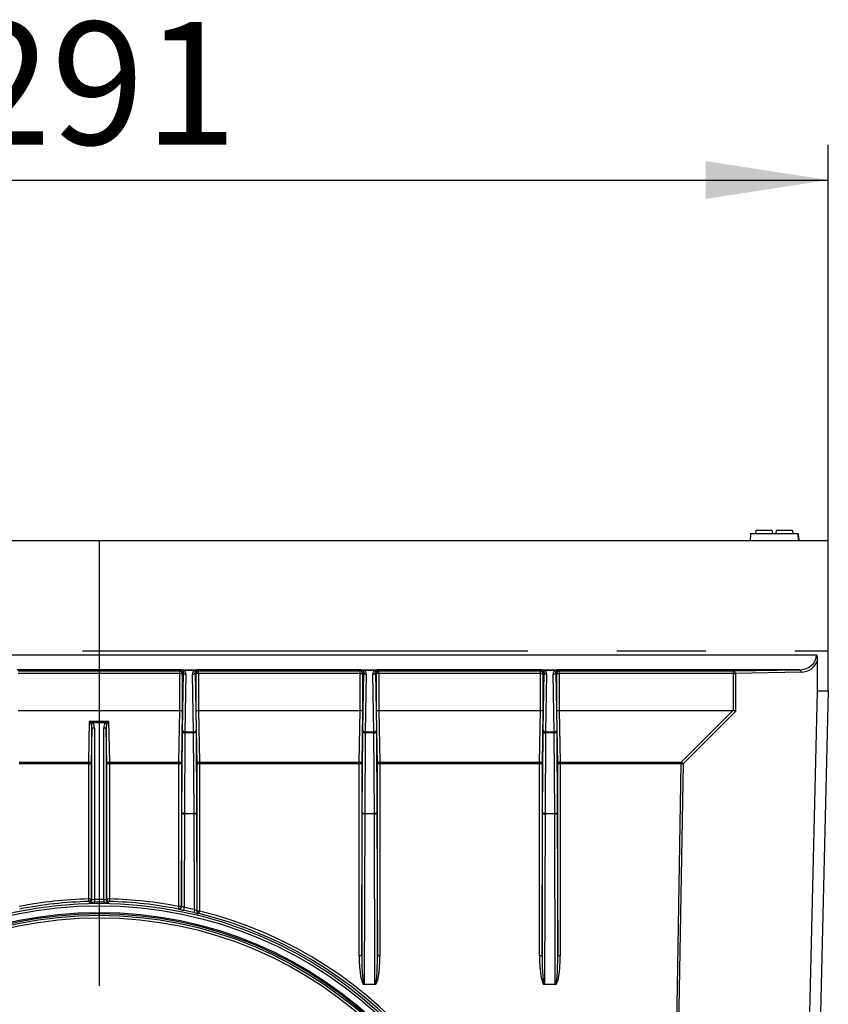
# Model space of a CAD drawing. Units: millimetres. Extents: x 49 to 2891, y 49 to 2030.
# Drawn here: x 2055 to 2217, y 1061 to 1258 of the extents above; entities that cross this region are included whole.
import ezdxf

# ---------------------------------------------------------------- set-up
doc = ezdxf.new("R2010")
doc.units = ezdxf.units.MM
doc.header["$LTSCALE"] = 7
doc.linetypes.add('CENTERX2', pattern=[20.32, 12.7, -2.54, 2.54, -2.54])
doc.layers.add('HAURATON_CENTERLINE', color=60, linetype='CENTERX2')
doc.layers.add('HAURATON_DIMENSIONING', color=1, linetype='Continuous')
doc.layers.add('HAURATON_PRODUCT_CONTOUR', color=7, linetype='Continuous', lineweight=25)
doc.styles.add('SLDTEXTSTYLE2', font='ARIAL.TTF', dxfattribs={"width": 0.948})
doc.dimstyles.new('SLDDIMSTYLE0', dxfattribs={"dimtxt": 24.5, "dimasz": 24.5, "dimexe": 0, "dimexo": 0.0625, "dimgap": 6.125, "dimtad": 1, "dimdec": 0, "dimrnd": 1e-09, "dimzin": 12, "dimdsep": 46, "dimtxsty": 'SLDTEXTSTYLE2', "dimsah": 1, "dimcen": 0.09, "dimadec": 0, "dimazin": 3, "dimtfac": 1, "dimtdec": 0, "dimtofl": 0, "dimtmove": 0, "dimatfit": 3, "dimfxl": 1, "dimfrac": 2, "dimtolj": 1, "dimtzin": 12, "dimarcsym": 0})

# ---------------------------------------------------------------- blocks, each defined once
blk = doc.blocks.new('_D_10')
at = {"layer": 'HAURATON_DIMENSIONING'}
for p, q in [((1925.47, 1153.74), (1925.47, 1232.74)), ((2216.63, 1153.74), (2216.63, 1232.74)), ((1925.47, 1225.74), (2216.63, 1225.74))]:
    blk.add_line(p, q, dxfattribs=at)
for points in [[(1925.47, 1225.74), (1949.97, 1221.97), (1949.97, 1229.51)], [(2216.63, 1225.74), (2192.13, 1229.51), (2192.13, 1221.97)]]:
    blk.add_solid(points, dxfattribs=at)
at = {"layer": 'HAURATON_DIMENSIONING', "insert": (2042.97, 1257.32), "char_height": 24.5, "attachment_point": 1, "style": 'SLDTEXTSTYLE2'}
blk.add_mtext('291', dxfattribs=at)

msp = doc.modelspace()

# ---------------------------------------------------------------- linework, layer by layer
at = {"layer": 'HAURATON_CENTERLINE'}
for p, q in [((2071.05, 1153.74), (2071.05, 855.74)), ((1925.47, 1131.74), (2216.63, 1131.74))]:
    msp.add_line(p, q, dxfattribs=at)
at = {"layer": 'HAURATON_PRODUCT_CONTOUR'}
for p, q in [((2201.12, 1155.14), (2201.04, 1153.74)), ((2201.12, 1155.14), (2210.52, 1155.14)), ((2202.13, 1155.74), (2202.09, 1155.14)), ((2205.42, 1155.74), (2202.13, 1155.74)), ((2205.42, 1155.74), (2205.45, 1155.14)), ((2206.21, 1155.74), (2206.18, 1155.14)), ((2209.51, 1155.74), (2206.21, 1155.74)), ((2209.51, 1155.74), (2209.54, 1155.14)), ((2210.52, 1155.14), (2210.59, 1153.74)), ((2210.52, 1155.14), (2210.52, 1155.14)), ((2210.52, 1155.14), (2210.59, 1153.74)), ((2210.63, 1155.14), (2210.71, 1153.74)), ((1925.47, 1153.74), (2216.63, 1153.74)), ((2216.63, 1123.74), (2216.63, 1153.74)), ((1927.79, 1130.95), (2214.3, 1130.95)), ((2214.5, 1123.76), (2214.5, 1129.95)), ((2087.4, 1127.95), (2054.69, 1127.95)), ((2054.92, 1127.72), (2087.17, 1127.72)), ((2087.17, 1127.22), (2054.92, 1127.22)), ((2087.17, 1127.72), (2087.4, 1127.95)), ((2087.17, 1127.22), (2087.17, 1127.72)), ((2087.17, 1119.83), (2087.17, 1127.22)), ((2087.17, 1127.22), (2087.67, 1127.22)), ((2087.41, 1127.96), (2090.69, 1127.96)), ((2087.88, 1127.43), (2087.67, 1127.22)), ((2087.67, 1127.22), (2087.67, 1119.62)), ((2087.69, 1115.88), (2087.88, 1127.43)), ((2089.99, 1127.8), (2088.1, 1127.8)), ((2088.38, 1127.08), (2088.19, 1115.53)), ((2089.9, 1115.53), (2089.71, 1127.08)), ((2090.42, 1127.22), (2090.21, 1127.43)), ((2090.21, 1127.43), (2090.4, 1115.88)), ((2090.42, 1119.62), (2090.42, 1127.22)), ((2090.92, 1127.22), (2090.42, 1127.22)), ((2123.4, 1127.95), (2090.69, 1127.95)), ((2090.69, 1127.95), (2090.92, 1127.72)), ((2090.92, 1127.72), (2123.17, 1127.72)), ((2090.92, 1127.22), (2090.92, 1127.72)), ((2090.92, 1127.22), (2090.92, 1119.83)), ((2123.17, 1127.22), (2090.92, 1127.22)), ((2123.17, 1127.72), (2123.4, 1127.95)), ((2123.17, 1127.22), (2123.17, 1127.72)), ((2123.17, 1119.83), (2123.17, 1127.22)), ((2123.17, 1127.22), (2123.67, 1127.22)), ((2123.41, 1127.96), (2126.69, 1127.96)), ((2123.88, 1127.43), (2123.67, 1127.22)), ((2123.67, 1127.22), (2123.67, 1119.62)), ((2123.69, 1115.88), (2123.88, 1127.43)), ((2125.99, 1127.8), (2124.1, 1127.8)), ((2124.38, 1127.08), (2124.19, 1115.53)), ((2125.9, 1115.53), (2125.71, 1127.08)), ((2126.42, 1127.22), (2126.21, 1127.43)), ((2126.21, 1127.43), (2126.4, 1115.88)), ((2126.42, 1119.62), (2126.42, 1127.22)), ((2126.92, 1127.22), (2126.42, 1127.22)), ((2159.4, 1127.95), (2126.69, 1127.95)), ((2126.69, 1127.95), (2126.92, 1127.72)), ((2126.92, 1127.72), (2159.17, 1127.72)), ((2126.92, 1127.22), (2126.92, 1127.72)), ((2159.17, 1127.22), (2126.92, 1127.22)), ((2126.92, 1127.22), (2126.92, 1119.83)), ((2159.17, 1127.72), (2159.4, 1127.95)), ((2159.17, 1127.22), (2159.17, 1127.72)), ((2159.17, 1127.22), (2159.67, 1127.22)), ((2159.17, 1119.83), (2159.17, 1127.22)), ((2159.41, 1127.96), (2162.69, 1127.96)), ((2159.88, 1127.43), (2159.67, 1127.22)), ((2159.67, 1127.22), (2159.67, 1119.62)), ((2159.69, 1115.88), (2159.88, 1127.43)), ((2161.99, 1127.8), (2160.1, 1127.8)), ((2160.38, 1127.08), (2160.19, 1115.53)), ((2161.9, 1115.53), (2161.71, 1127.08)), ((2162.42, 1127.22), (2162.21, 1127.43)), ((2162.21, 1127.43), (2162.4, 1115.88)), ((2162.42, 1119.62), (2162.42, 1127.22)), ((2162.42, 1127.22), (2162.92, 1127.22)), ((2210.86, 1127.95), (2162.69, 1127.95)), ((2162.69, 1127.95), (2162.92, 1127.72)), ((2162.92, 1127.72), (2197.72, 1127.72)), ((2162.92, 1127.72), (2162.92, 1127.22)), ((2197.72, 1127.22), (2162.92, 1127.22)), ((2162.92, 1127.22), (2162.92, 1119.83)), ((2197.72, 1127.72), (2210.86, 1127.95)), ((2197.72, 1127.22), (2197.72, 1127.72)), ((2197.72, 1127.22), (2198.07, 1127.22)), ((2197.72, 1119.8), (2197.72, 1127.22)), ((2211.21, 1127.45), (2198.07, 1127.22)), ((2198.07, 1127.22), (2198.07, 1119.62)), ((2208.12, 860.76), (2214.5, 1123.76)), ((2216.63, 1123.74), (2210.25, 860.74)), ((2214.5, 1123.76), (2216.63, 1123.74)), ((2054.92, 1119.83), (2087.17, 1119.83)), ((2086.99, 1109.53), (2087.17, 1119.83)), ((2087.67, 1119.62), (2087.49, 1109.18)), ((2090.6, 1109.18), (2090.42, 1119.62)), ((2090.92, 1119.83), (2091.1, 1109.53)), ((2090.92, 1119.83), (2123.17, 1119.83)), ((2122.99, 1109.53), (2123.17, 1119.83)), ((2123.67, 1119.62), (2123.49, 1109.18)), ((2126.6, 1109.18), (2126.42, 1119.62)), ((2126.92, 1119.83), (2127.1, 1109.53)), ((2126.92, 1119.83), (2159.17, 1119.83)), ((2158.99, 1109.53), (2159.17, 1119.83)), ((2159.67, 1119.62), (2159.49, 1109.18)), ((2162.6, 1109.18), (2162.42, 1119.62)), ((2162.92, 1119.83), (2163.1, 1109.53)), ((2162.92, 1119.83), (2197.57, 1119.83)), ((2187.28, 1109.53), (2197.57, 1119.83)), ((2198.07, 1119.62), (2187.63, 1109.18)), ((2068.99, 1109.53), (2069.13, 1117.68)), ((2069.13, 1117.68), (2072.96, 1117.68)), ((2072.27, 1117.33), (2069.82, 1117.33)), ((2072.96, 1117.68), (2073.1, 1109.53)), ((2069.62, 1116.32), (2069.49, 1109.18)), ((2069.61, 1082.06), (2069.62, 1116.32)), ((2070.12, 1116.32), (2070.11, 1082.07)), ((2071.99, 1082.07), (2071.97, 1116.32)), ((2072.6, 1109.18), (2072.47, 1116.32)), ((2072.47, 1116.32), (2072.49, 1082.06)), ((2087.57, 1099.45), (2087.68, 1115.54)), ((2088.18, 1115.36), (2088.07, 1099.28)), ((2089.91, 1115.36), (2088.18, 1115.36)), ((2088.19, 1115.53), (2089.9, 1115.53)), ((2090.02, 1099.28), (2089.91, 1115.36)), ((2090.41, 1115.54), (2090.52, 1099.45)), ((2123.57, 1099.45), (2123.68, 1115.54)), ((2124.18, 1115.36), (2124.07, 1099.28)), ((2125.91, 1115.36), (2124.18, 1115.36)), ((2124.19, 1115.53), (2125.9, 1115.53)), ((2126.02, 1099.28), (2125.91, 1115.36)), ((2126.41, 1115.54), (2126.52, 1099.45)), ((2159.57, 1099.45), (2159.68, 1115.54)), ((2160.18, 1115.36), (2160.07, 1099.28)), ((2161.91, 1115.36), (2160.18, 1115.36)), ((2160.19, 1115.53), (2161.9, 1115.53)), ((2162.02, 1099.28), (2161.91, 1115.36)), ((2162.41, 1115.54), (2162.52, 1099.45)), ((2055.1, 1109.53), (2068.99, 1109.53)), ((2068.99, 1109.19), (2055.1, 1109.19)), ((2068.98, 1082.19), (2068.99, 1109.19)), ((2068.99, 1109.19), (2068.99, 1109.53)), ((2069.49, 1109.18), (2069.48, 1082.18)), ((2072.61, 1082.18), (2072.6, 1109.18)), ((2073.1, 1109.53), (2086.99, 1109.53)), ((2073.1, 1109.53), (2073.1, 1109.19)), ((2073.1, 1109.19), (2073.11, 1082.19)), ((2086.99, 1109.19), (2073.1, 1109.19)), ((2086.98, 1080.68), (2086.99, 1109.19)), ((2086.99, 1109.19), (2086.99, 1109.53)), ((2087.49, 1109.18), (2087.48, 1080.67)), ((2090.61, 1079.76), (2090.6, 1109.18)), ((2091.1, 1109.53), (2122.99, 1109.53)), ((2091.1, 1109.53), (2091.1, 1109.19)), ((2091.1, 1109.19), (2091.11, 1079.77)), ((2122.99, 1109.19), (2091.1, 1109.19)), ((2122.98, 1070.84), (2122.99, 1109.19)), ((2122.99, 1109.19), (2122.99, 1109.53)), ((2123.49, 1109.18), (2123.48, 1070.83)), ((2126.61, 1070.83), (2126.6, 1109.18)), ((2127.1, 1109.53), (2158.99, 1109.53)), ((2127.1, 1109.53), (2127.1, 1109.19)), ((2127.1, 1109.19), (2127.11, 1070.84)), ((2158.99, 1109.19), (2127.1, 1109.19)), ((2158.98, 1070.84), (2158.99, 1109.19)), ((2158.99, 1109.19), (2158.99, 1109.53)), ((2159.49, 1109.18), (2159.48, 1070.83)), ((2162.61, 1070.83), (2162.6, 1109.18)), ((2163.1, 1109.53), (2187.28, 1109.53)), ((2163.1, 1109.53), (2163.1, 1109.19)), ((2163.1, 1109.19), (2163.11, 1070.84)), ((2187.28, 1109.19), (2163.1, 1109.19)), ((2185.38, 1000.83), (2187.28, 1109.19)), ((2187.63, 1109.18), (2185.74, 1000.83)), ((2187.28, 1109.19), (2187.28, 1109.53)), ((2087.51, 1080.63), (2087.57, 1099.28)), ((2088.07, 1099.19), (2088.01, 1080.51)), ((2088.07, 1099.28), (2090.02, 1099.28)), ((2090.02, 1099.19), (2088.07, 1099.19)), ((2090.08, 1080.05), (2090.02, 1099.19)), ((2090.52, 1099.28), (2090.58, 1079.74)), ((2123.48, 1070.83), (2123.57, 1099.28)), ((2124.07, 1099.19), (2123.96, 1065.16)), ((2124.07, 1099.28), (2126.02, 1099.28)), ((2126.02, 1099.19), (2124.07, 1099.19)), ((2126.13, 1065.16), (2126.02, 1099.19)), ((2126.52, 1099.28), (2126.61, 1070.83)), ((2159.48, 1070.83), (2159.57, 1099.28)), ((2160.07, 1099.19), (2159.96, 1065.16)), ((2160.07, 1099.28), (2162.02, 1099.28)), ((2162.02, 1099.19), (2160.07, 1099.19)), ((2162.13, 1065.16), (2162.02, 1099.19)), ((2162.52, 1099.28), (2162.61, 1070.83)), ((2087.48, 1080.67), (2087.51, 1080.63)), ((2090.58, 1079.74), (2090.61, 1079.76)), ((2123.96, 1065.16), (2126.13, 1065.16)), ((2123.96, 1065.16), (2123.96, 1065.07)), ((2126.13, 1065.07), (2123.96, 1065.07)), ((2126.13, 1065.16), (2126.13, 1065.07)), ((2159.96, 1065.16), (2162.13, 1065.16)), ((2159.96, 1065.07), (2159.96, 1065.16)), ((2162.13, 1065.07), (2159.96, 1065.07)), ((2162.13, 1065.07), (2162.13, 1065.16))]:
    msp.add_line(p, q, dxfattribs=at)
at = {"layer": 'HAURATON_PRODUCT_CONTOUR', "flags": 128}
for points in [[(2087.47, 1127.95), (2087.41, 1127.96), (2087.41, 1127.96)], [(2087.41, 1127.96), (2087.41, 1127.96), (2087.54, 1127.95)], [(2087.74, 1127.8), (2087.64, 1127.88), (2087.47, 1127.95)], [(2087.54, 1127.95), (2087.89, 1127.88), (2088.1, 1127.8)], [(2089.99, 1127.8), (2090.32, 1127.92), (2090.55, 1127.95)], [(2090.62, 1127.95), (2090.5, 1127.91), (2090.35, 1127.8)], [(2090.55, 1127.95), (2090.68, 1127.96), (2090.69, 1127.96)], [(2090.69, 1127.96), (2090.68, 1127.96), (2090.62, 1127.95)], [(2123.41, 1127.96), (2123.41, 1127.96), (2123.54, 1127.95)], [(2123.47, 1127.95), (2123.41, 1127.96), (2123.41, 1127.96)], [(2123.74, 1127.8), (2123.64, 1127.88), (2123.47, 1127.95)], [(2123.54, 1127.95), (2123.89, 1127.88), (2124.1, 1127.8)], [(2125.99, 1127.8), (2126.32, 1127.92), (2126.55, 1127.95)], [(2126.62, 1127.95), (2126.5, 1127.91), (2126.35, 1127.8)], [(2126.55, 1127.95), (2126.68, 1127.96), (2126.69, 1127.96)], [(2126.69, 1127.96), (2126.68, 1127.96), (2126.62, 1127.95)], [(2159.47, 1127.95), (2159.41, 1127.96), (2159.41, 1127.96)], [(2159.41, 1127.96), (2159.41, 1127.96), (2159.54, 1127.95)], [(2159.74, 1127.8), (2159.64, 1127.88), (2159.47, 1127.95)], [(2159.54, 1127.95), (2159.89, 1127.88), (2160.1, 1127.8)], [(2161.99, 1127.8), (2162.32, 1127.92), (2162.55, 1127.95)], [(2162.62, 1127.95), (2162.5, 1127.91), (2162.35, 1127.8)], [(2162.55, 1127.95), (2162.68, 1127.96), (2162.69, 1127.96)], [(2162.69, 1127.96), (2162.68, 1127.96), (2162.62, 1127.95)], [(2087.68, 1115.54), (2087.69, 1115.5), (2087.72, 1115.47), (2087.77, 1115.44), (2087.83, 1115.41), (2087.91, 1115.39), (2087.99, 1115.37), (2088.09, 1115.36), (2088.18, 1115.36)], [(2090.41, 1115.54), (2090.4, 1115.5), (2090.37, 1115.47), (2090.32, 1115.44), (2090.26, 1115.41), (2090.18, 1115.39), (2090.1, 1115.37), (2090, 1115.36), (2089.91, 1115.36)], [(2123.68, 1115.54), (2123.69, 1115.5), (2123.72, 1115.47), (2123.77, 1115.44), (2123.83, 1115.41), (2123.91, 1115.39), (2123.99, 1115.37), (2124.09, 1115.36), (2124.18, 1115.36)], [(2125.91, 1115.36), (2126, 1115.36), (2126.1, 1115.37), (2126.18, 1115.39), (2126.26, 1115.41), (2126.32, 1115.44), (2126.37, 1115.47), (2126.4, 1115.5), (2126.41, 1115.54)], [(2159.68, 1115.54), (2159.69, 1115.5), (2159.72, 1115.47), (2159.77, 1115.44), (2159.83, 1115.41), (2159.91, 1115.39), (2159.99, 1115.37), (2160.09, 1115.36), (2160.18, 1115.36)], [(2161.91, 1115.36), (2162, 1115.36), (2162.1, 1115.37), (2162.18, 1115.39), (2162.26, 1115.41), (2162.32, 1115.44), (2162.37, 1115.47), (2162.4, 1115.5), (2162.41, 1115.54)], [(2088.07, 1099.28), (2087.98, 1099.28), (2087.89, 1099.29), (2087.8, 1099.31), (2087.72, 1099.33), (2087.66, 1099.36), (2087.62, 1099.39), (2087.59, 1099.42), (2087.57, 1099.45)], [(2090.02, 1099.28), (2090.11, 1099.28), (2090.2, 1099.29), (2090.29, 1099.31), (2090.37, 1099.33), (2090.43, 1099.36), (2090.48, 1099.39), (2090.5, 1099.42), (2090.52, 1099.45)], [(2123.57, 1099.45), (2123.59, 1099.42), (2123.62, 1099.39), (2123.66, 1099.36), (2123.72, 1099.33), (2123.8, 1099.31), (2123.89, 1099.29), (2123.98, 1099.28), (2124.07, 1099.28)], [(2126.02, 1099.28), (2126.11, 1099.28), (2126.2, 1099.29), (2126.29, 1099.31), (2126.37, 1099.33), (2126.43, 1099.36), (2126.48, 1099.39), (2126.5, 1099.42), (2126.52, 1099.45)], [(2159.57, 1099.45), (2159.59, 1099.42), (2159.62, 1099.39), (2159.66, 1099.36), (2159.72, 1099.33), (2159.8, 1099.31), (2159.89, 1099.29), (2159.98, 1099.28), (2160.07, 1099.28)], [(2162.02, 1099.28), (2162.11, 1099.28), (2162.2, 1099.29), (2162.29, 1099.31), (2162.37, 1099.33), (2162.43, 1099.36), (2162.48, 1099.39), (2162.5, 1099.42), (2162.52, 1099.45)], [(2069.12, 1081.56), (2069.1, 1081.58), (2069.03, 1081.65), (2069, 1081.68)], [(2069.48, 1082.18), (2069.54, 1082.12), (2069.61, 1082.06)], [(2070.11, 1082.07), (2070.11, 1081.97), (2070.11, 1081.88), (2070.11, 1081.79), (2070.11, 1081.71), (2070.11, 1081.65), (2070.11, 1081.6), (2070.11, 1081.57), (2070.11, 1081.56)], [(2071.98, 1081.56), (2070.98, 1081.57), (2070.11, 1081.56)], [(2071.99, 1082.07), (2071.98, 1081.97), (2071.98, 1081.88), (2071.98, 1081.79), (2071.98, 1081.71), (2071.98, 1081.65), (2071.98, 1081.6), (2071.98, 1081.57), (2071.98, 1081.56)], [(2072.49, 1082.06), (2072.55, 1082.12), (2072.61, 1082.18)], [(2072.75, 1081.55), (2072.91, 1081.56), (2072.97, 1081.56)], [(2073.1, 1081.68), (2073.09, 1081.67), (2073.02, 1081.6), (2072.97, 1081.56)], [(2086.92, 1080.14), (2086.9, 1080.16), (2086.89, 1080.18)], [(2089.97, 1079.47), (2088.99, 1079.69), (2087.91, 1079.93)], [(2090.99, 1079.27), (2090.98, 1079.27), (2090.96, 1079.25)]]:
    msp.add_lwpolyline(points, dxfattribs=at)
at = {"layer": 'HAURATON_PRODUCT_CONTOUR'}
for centre, radius in [((2071.05, 998.74), 82.58), ((2071.05, 998.74), 82.08), ((2071.05, 998.74), 80.77), ((2071.05, 998.74), 80.52), ((2071.05, 998.76), 80.16), ((2071.05, 998.77), 79.66)]:
    msp.add_circle(centre, radius, dxfattribs=at)
for centre, radius, start, end in [((2211.74, 1129.9), 2.76, 1.0062, 22.3539), ((2211.15, 1130.95), 3.5, 271, 343.367), ((2087.17, 1127.22), 0.5, 0.0204, 89.9796), ((2087.4, 1127.45), 0.5, 82.0898, 89.9825), ((2087.5, 1128.16), 0.218, 263.5761, 281.741), ((2087.91, 1128.06), 0.318, 237.6993, 304.863), ((2088.32, 1127.53), 0.452, 192.9032, 277.5164), ((2089.77, 1127.53), 0.452, 262.4836, 347.0968), ((2090.18, 1128.06), 0.318, 235.137, 302.3007), ((2090.92, 1127.22), 0.5, 90.0204, 179.9796), ((2090.59, 1128.16), 0.218, 258.259, 276.4239), ((2090.69, 1127.45), 0.5, 90.0175, 97.9102), ((2123.17, 1127.22), 0.5, 0.0204, 89.9796), ((2123.4, 1127.45), 0.5, 82.0898, 89.9825), ((2123.5, 1128.16), 0.218, 263.5761, 281.741), ((2123.91, 1128.06), 0.318, 237.6993, 304.863), ((2124.32, 1127.53), 0.452, 192.9032, 277.5164), ((2125.77, 1127.53), 0.452, 262.4836, 347.0968), ((2126.18, 1128.06), 0.318, 235.137, 302.3007), ((2126.92, 1127.22), 0.5, 90.0204, 179.9796), ((2126.59, 1128.16), 0.218, 258.259, 276.4239), ((2126.69, 1127.45), 0.5, 90.0175, 97.9102), ((2159.17, 1127.22), 0.5, 0.0204, 89.9796), ((2159.4, 1127.45), 0.5, 82.0898, 89.9825), ((2159.5, 1128.16), 0.218, 263.5761, 281.741), ((2159.91, 1128.06), 0.318, 237.6993, 304.863), ((2160.32, 1127.53), 0.452, 192.9032, 277.5164), ((2161.77, 1127.53), 0.452, 262.4836, 347.0968), ((2162.18, 1128.06), 0.318, 235.137, 302.3007), ((2162.92, 1127.22), 0.5, 90.0204, 179.9796), ((2162.59, 1128.16), 0.218, 258.259, 276.4239), ((2162.69, 1127.45), 0.5, 90.0175, 97.9102), ((2197.62, 1127.28), 0.453, 352.7749, 77.7621), ((2210.76, 1127.51), 0.453, 352.7749, 77.7621), ((2057.7, 1134.31), 20.86, 304.35, 305.5135), ((2084.39, 1134.31), 20.86, 234.4865, 235.65), ((2070, 1123.78), 7.46, 267.0807, 270.9193), ((2072.09, 1123.78), 7.46, 269.0807, 272.9193), ((2088.13, 1115.98), 0.452, 192.9032, 277.5164), ((2089.96, 1115.98), 0.452, 262.4836, 347.0968), ((2124.13, 1115.98), 0.452, 192.9032, 277.5164), ((2125.96, 1115.98), 0.452, 262.4836, 347.0968), ((2160.13, 1115.98), 0.452, 192.9032, 277.5164), ((2161.96, 1115.98), 0.452, 262.4836, 347.0968), ((2069.05, 1109.08), 0.453, 12.2379, 97.2251), ((2069.11, 1101.73), 7.46, 87.0807, 90.9193), ((2073.04, 1109.08), 0.453, 82.7749, 167.7621), ((2072.98, 1101.73), 7.46, 89.0807, 92.9193), ((2087.05, 1109.08), 0.453, 12.2379, 97.2251), ((2087.11, 1101.73), 7.46, 87.0807, 90.9193), ((2091.04, 1109.08), 0.453, 82.7749, 167.7621), ((2090.98, 1101.73), 7.46, 89.0807, 92.9193), ((2123.05, 1109.08), 0.453, 12.2379, 97.2251), ((2123.11, 1101.73), 7.46, 87.0807, 90.9193), ((2127.04, 1109.08), 0.453, 82.7749, 167.7621), ((2126.98, 1101.73), 7.46, 89.0807, 92.9193), ((2159.05, 1109.08), 0.453, 12.2379, 97.2251), ((2159.11, 1101.73), 7.46, 87.0807, 90.9193), ((2163.04, 1109.08), 0.453, 82.7749, 167.7621), ((2162.98, 1101.73), 7.46, 89.0807, 92.9193), ((2186.9, 1108.8), 0.821, 27.2738, 62.7262), ((2186.92, 1087.72), 21.48, 88.1144, 89.0579), ((2087.96, 1099.95), 0.773, 240.1586, 278.58), ((2090.13, 1099.95), 0.773, 261.42, 299.8414), ((2123.96, 1099.95), 0.773, 240.1586, 278.58), ((2126.13, 1099.95), 0.773, 261.42, 299.8414), ((2159.96, 1099.95), 0.773, 240.1586, 278.58), ((2162.13, 1099.95), 0.773, 261.42, 299.8414), ((2071.05, 998.72), 83.49, 91.4155, 101.0043), ((2071.05, 998.71), 82.99, 91.4155, 101.0042), ((1760.36, 1074.44), 308.72, 1.3445, 1.4389), ((2069.1, 1074.72), 7.46, 87.0807, 90.9193), ((2068.98, 1082.18), 0.5, 271.4358, 359.9802), ((2069.1, 1082.06), 0.5, 271.3537, 359.9801), ((2069.61, 1100.7), 19.14, 268.5139, 271.4886), ((2069.64, 1094.05), 11.99, 269.8192, 272.2094), ((2071.05, 998.72), 83.35, 89.3537, 90.6463), ((2072.8, 1140.02), 58.46, 269.1938, 269.9532), ((2072.51, 1097.82), 15.76, 268.0769, 269.8945), ((2072.99, 1082.06), 0.5, 180.0187, 215.5696), ((2072.99, 1082.06), 0.5, 215.5675, 268.6465), ((2072.99, 1074.72), 7.46, 89.0807, 92.9193), ((2073.11, 1082.18), 0.5, 180.0198, 268.5642), ((2381.74, 1074.44), 308.72, 178.5611, 178.6555), ((2071.05, 998.71), 82.99, 78.9958, 88.5845), ((2071.05, 998.72), 83.49, 78.9957, 88.5845), ((2126.16, 1072.93), 39.94, 168.8154, 169.5449), ((2086.98, 1080.67), 0.5, 259.0186, 359.9738), ((2087.01, 1080.63), 0.5, 258.9929, 314.0767), ((2091.05, 1096.7), 17.07, 255.9657, 259.3813), ((2087.1, 1073.22), 7.46, 87.0807, 90.9193), ((2087.03, 1080.58), 0.448, 269.5289, 317.2053), ((2087.01, 1080.63), 0.5, 314.072, 359.9756), ((2087.55, 1079.73), 0.904, 59.4626, 92.5576), ((2092.08, 1079.5), 4.19, 166.0606, 174.1635), ((2093.68, 1079.05), 3.74, 164.3415, 173.4265), ((2095.78, 1103.32), 24.55, 256.2917, 258.6711), ((2089.58, 1078.7), 1.45, 45.9195, 69.5868), ((2091.08, 1079.74), 0.5, 180.0152, 256.0908), ((2090.99, 1072.3), 7.46, 89.0807, 92.9193), ((2091.11, 1079.76), 0.5, 180.0152, 256.0763), ((2121.87, 1072.02), 31.72, 165.8686, 166.787), ((2071.05, 998.72), 83.49, 1.45, 76.0956), ((2071.05, 998.71), 82.99, 1.4501, 76.0957), ((2123.1, 1063.37), 7.46, 87.0807, 90.9193), ((2126.99, 1063.37), 7.46, 89.0807, 92.9193), ((2159.1, 1063.37), 7.46, 87.0807, 90.9193), ((2162.99, 1063.37), 7.46, 89.0807, 92.9193)]:
    msp.add_arc(centre, radius, start, end, dxfattribs=at)
for centre, major_axis, ratio, start_param, end_param in [((2210.8, 1130.95), (3.5, 0), 0.857143, 4.729842, 6.283185), ((2087.4, 1130.95), (0, 3), 0.020364, 3.159046, 3.204434), ((2087.38, 1127.43), (0.207, 0.478), 0.952844, 5.103465, 5.89367), ((2087.38, 1127.08), (0.399, 0.94), 0.976036, 5.105469, 5.895673), ((2090.71, 1127.08), (-0.399, 0.94), 0.976036, 0.387512, 1.177717), ((2090.71, 1127.43), (-0.207, 0.478), 0.952844, 0.389516, 1.17972), ((2090.69, 1130.95), (0, 3), 0.020364, 3.078751, 3.124139), ((2123.4, 1130.95), (0, 3), 0.020364, 3.159046, 3.204434), ((2123.38, 1127.43), (0.207, 0.478), 0.952844, 5.103465, 5.89367), ((2123.38, 1127.08), (0.399, 0.94), 0.976036, 5.105469, 5.895673), ((2126.71, 1127.08), (-0.399, 0.94), 0.976036, 0.387512, 1.177717), ((2126.71, 1127.43), (-0.207, 0.478), 0.952844, 0.389516, 1.17972), ((2126.69, 1130.95), (0, 3), 0.020364, 3.078751, 3.124139), ((2159.4, 1130.95), (0, 3), 0.020364, 3.159046, 3.204434), ((2159.38, 1127.43), (0.207, 0.478), 0.952844, 5.103465, 5.89367), ((2159.38, 1127.08), (0.399, 0.94), 0.976036, 5.105469, 5.895673), ((2162.71, 1127.08), (-0.399, 0.94), 0.976036, 0.387512, 1.177717), ((2162.71, 1127.43), (-0.207, 0.478), 0.952844, 0.389516, 1.17972), ((2162.69, 1130.95), (0, 3), 0.020364, 3.078751, 3.124139), ((2087.17, 1119.62), (0.5, -0.004), 0.414169, 0.021068, 1.574411), ((2087.16, 1119.12), (0.012, 0.707), 0.707053, 0.007229, 0.012341), ((2090.92, 1119.62), (0.5, 0.004), 0.414169, 1.567182, 3.120525), ((2090.93, 1119.12), (-0.012, 0.707), 0.707053, 6.270844, 6.275956), ((2123.17, 1119.62), (0.5, -0.004), 0.414169, 0.021068, 1.574411), ((2123.16, 1119.12), (0.012, 0.707), 0.707053, 0.007229, 0.012341), ((2126.92, 1119.62), (0.5, 0.004), 0.414169, 1.567182, 3.120525), ((2126.93, 1119.12), (-0.012, 0.707), 0.707053, 6.270844, 6.275956), ((2159.16, 1119.12), (0.012, 0.707), 0.707053, 0.007229, 0.012341), ((2159.17, 1119.62), (0.5, -0.004), 0.414169, 0.021068, 1.574411), ((2162.92, 1119.62), (0.5, 0.004), 0.414169, 1.567182, 3.120525), ((2162.93, 1119.12), (-0.012, 0.707), 0.707053, 6.270844, 6.275956), ((2197.22, 1119.12), (0.612, 0.612), 0.57735, 0.261799, 0.523599), ((2197.72, 1119.62), (0.496, -0.205), 0.317837, 0.916298, 1.701696), ((2069.13, 1117.32), (-0.459, 0.781), 0.210175, 4.287539, 5.055484), ((2069.13, 1117.32), (0.98, -0.395), 0.312812, 0.928277, 1.696222), ((2069.12, 1116.31), (0.02, 1.09), 0.460439, 4.736709, 5.527219), ((2069.12, 1116.3), (0.02, 1.44), 0.694711, 4.736655, 5.527165), ((2072.98, 1116.3), (-0.02, 1.44), 0.694711, 0.75602, 1.546531), ((2072.96, 1117.32), (0.98, 0.395), 0.312812, 1.445371, 2.213316), ((2072.98, 1116.31), (-0.02, 1.09), 0.460439, 0.755966, 1.546477), ((2072.96, 1117.32), (0.459, 0.781), 0.210175, 1.227701, 1.995646), ((2087.7, 1115.18), (0, 1), 0.017455, 0.802851, 1.205363), ((2088.2, 1115.18), (0, 0.5), 0.03491, 0.802851, 1.205363), ((2089.89, 1115.18), (0, 0.5), 0.03491, 5.077822, 5.480334), ((2090.39, 1115.18), (0, 1), 0.017455, 5.077822, 5.480334), ((2123.7, 1115.18), (0, 1), 0.017455, 0.802851, 1.205363), ((2124.2, 1115.18), (0, 0.5), 0.03491, 0.802851, 1.205363), ((2125.89, 1115.18), (0, 0.5), 0.03491, 5.077822, 5.480334), ((2126.39, 1115.18), (0, 1), 0.017455, 5.077822, 5.480334), ((2159.7, 1115.18), (0, 1), 0.017455, 0.802851, 1.205363), ((2160.2, 1115.18), (0, 0.5), 0.03491, 0.802851, 1.205363), ((2161.89, 1115.18), (0, 0.5), 0.03491, 5.077822, 5.480334), ((2162.39, 1115.18), (0, 1), 0.017455, 5.077822, 5.480334), ((2087.59, 1099.1), (0, 1), 0.017455, 1.205363, 1.382006), ((2088.09, 1099.1), (0, 0.5), 0.03491, 1.205363, 1.382006), ((2090, 1099.1), (0, 0.5), 0.03491, 4.901179, 5.077822), ((2090.5, 1099.1), (0, 1), 0.017455, 4.901179, 5.077822), ((2123.59, 1099.1), (0, 1), 0.017455, 1.205363, 1.382006), ((2124.09, 1099.1), (0, 0.5), 0.03491, 1.205363, 1.382006), ((2126, 1099.1), (0, 0.5), 0.03491, 4.901179, 5.077822), ((2126.5, 1099.1), (0, 1), 0.017455, 4.901179, 5.077822), ((2159.59, 1099.1), (0, 1), 0.017455, 1.205363, 1.382006), ((2160.09, 1099.1), (0, 0.5), 0.03491, 1.205363, 1.382006), ((2162, 1099.1), (0, 0.5), 0.03491, 4.901179, 5.077822), ((2162.5, 1099.1), (0, 1), 0.017455, 4.901179, 5.077822), ((2071.05, 998.55), (0, 83.69), 0.999994, 6.053739, 6.079048), ((2123.98, 1070.94), (0.02, 5.86), 0.170525, 1.588506, 3.14216), ((2123.98, 1070.93), (0.02, 5.77), 0.086649, 1.588507, 3.14216), ((2126.11, 1070.94), (-0.02, 5.86), 0.170525, 3.141026, 4.694679), ((2126.11, 1070.93), (-0.02, 5.77), 0.086649, 3.141025, 4.694678), ((2159.98, 1070.94), (0.02, 5.86), 0.170525, 1.588506, 3.14216), ((2159.98, 1070.93), (0.02, 5.77), 0.086649, 1.588507, 3.14216), ((2162.11, 1070.94), (-0.02, 5.86), 0.170525, 3.141026, 4.694679), ((2162.11, 1070.93), (-0.02, 5.77), 0.086649, 3.141025, 4.694678)]:
    msp.add_ellipse(centre, major_axis=major_axis, ratio=ratio, start_param=start_param, end_param=end_param, dxfattribs=at)

# ---------------------------------------------------------------- dimensions: what is measured, and where the dimension line sits
at = {"layer": 'HAURATON_DIMENSIONING'}
dim = msp.add_linear_dim(base=(2216.63, 1225.74), p1=(1925.47, 1153.74), p2=(2216.63, 1153.74), dimstyle='SLDDIMSTYLE0', dxfattribs=at)
dim.commit()
dim.dimension.update_dxf_attribs({"geometry": '_D_10', "text_midpoint": (2071.05, 1225.74), "dimtype": 160})

doc.saveas('drawing.dxf')
